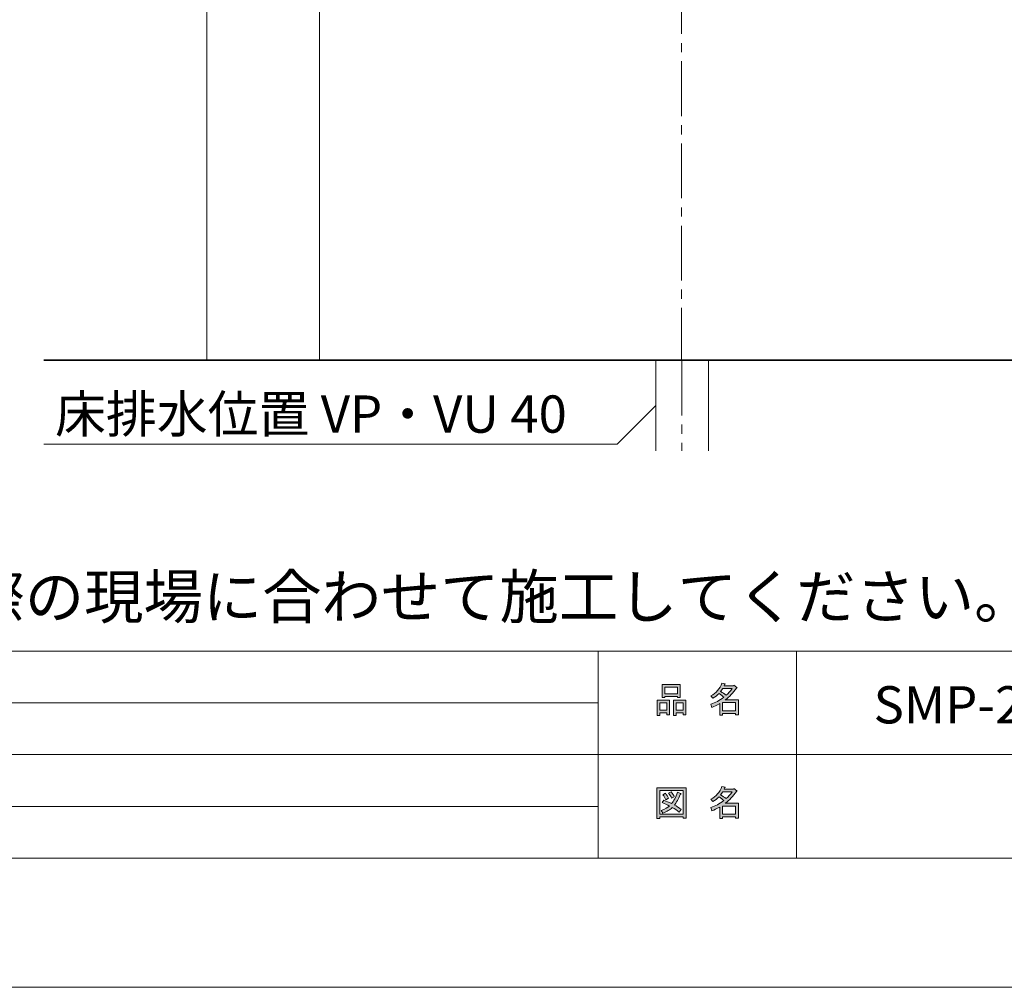
# Model space of a CAD drawing. Units: inches. Extents: x -3 to 300, y -213 to 3.
# Drawn here: x 100 to 176, y -213 to -138 of the extents above; entities that cross this region are included whole.
import ezdxf

# ---------------------------------------------------------------- set-up
doc = ezdxf.new("R2010")
doc.units = ezdxf.units.IN
doc.header["$MEASUREMENT"] = 0
doc.linetypes.add('AI-Linetype-3', pattern=[6.35, 4.233333, -0.705556, 0.705556, -0.705556])
doc.linetypes.add('AI-Linetype-7', pattern=[6.35, 4.233333, -0.705556, 0.705556, -0.705556])
doc.layers.add('レイヤー 1', color=7, linetype='Continuous')

# ---------------------------------------------------------------- blocks, each defined once
blk = doc.blocks.new('block 5')
at = {"layer": 'レイヤー 1'}
h = blk.add_hatch(color=7, dxfattribs=at)
h.dxf.hatch_style = 2
h.paths.add_polyline_path([(149.821, -191.794), (149.292, -191.794), (149.292, -191.992), (149.071, -191.992), (149.071, -190.823), (150.041, -190.823), (150.041, -191.959), (149.821, -191.959)])
h.paths.add_polyline_path([(149.292, -191.033), (149.292, -191.584), (149.821, -191.584), (149.821, -191.033)])
h.paths.add_polyline_path([(150.648, -190.548), (149.678, -190.548), (149.678, -190.625), (149.457, -190.625), (149.457, -189.6), (150.868, -189.6), (150.868, -190.603), (150.648, -190.603)])
h.paths.add_polyline_path([(149.678, -190.338), (150.648, -190.338), (150.648, -189.809), (149.678, -189.809)])
h.paths.add_polyline_path([(151.078, -191.794), (150.549, -191.794), (150.549, -191.992), (150.328, -191.992), (150.328, -190.823), (151.298, -190.823), (151.298, -191.959), (151.078, -191.959)])
h.paths.add_polyline_path([(150.549, -191.033), (150.549, -191.584), (151.078, -191.584), (151.078, -191.033)])
h = blk.add_hatch(color=7, dxfattribs=at)
h.dxf.hatch_style = 2
edge = h.paths.add_edge_path()
edge.add_spline(control_points=[(154.33, -190.801), (154.33, -190.801), (155.355, -190.801), (155.355, -190.801), (155.355, -190.801), (155.355, -191.948), (155.355, -191.948), (155.355, -191.948), (155.135, -191.948), (155.135, -191.948), (155.135, -191.948), (155.135, -191.849), (155.135, -191.849), (155.135, -191.849), (154.132, -191.849), (154.132, -191.849), (154.132, -191.849), (154.132, -191.981), (154.132, -191.981), (154.132, -191.981), (153.911, -191.981), (153.911, -191.981), (153.911, -191.981), (153.911, -191.088), (153.911, -191.088), (153.691, -191.213), (153.488, -191.309), (153.305, -191.375), (153.305, -191.375), (153.216, -191.121), (153.216, -191.121), (153.562, -191.026), (153.896, -190.85), (154.22, -190.592), (154.154, -190.519), (154.032, -190.423), (153.856, -190.305), (153.709, -190.445), (153.547, -190.563), (153.371, -190.658), (153.371, -190.658), (153.228, -190.482), (153.228, -190.482), (153.632, -190.276), (153.914, -189.949), (154.076, -189.501), (154.076, -189.501), (154.319, -189.556), (154.319, -189.556), (154.348, -189.585), (154.337, -189.604), (154.286, -189.611), (154.286, -189.611), (154.242, -189.71), (154.242, -189.71), (154.242, -189.71), (154.98, -189.71), (154.98, -189.71), (154.98, -189.71), (155.002, -189.666), (155.002, -189.666), (155.002, -189.666), (155.234, -189.831), (155.234, -189.831), (155.263, -189.861), (155.252, -189.88), (155.201, -189.886), (154.951, -190.247), (154.661, -190.552), (154.33, -190.801)], knot_values=[0, 0, 0, 0, 1, 1, 1, 2, 2, 2, 3, 3, 3, 4, 4, 4, 5, 5, 5, 6, 6, 6, 7, 7, 7, 8, 8, 8, 9, 9, 9, 10, 10, 10, 11, 11, 11, 12, 12, 12, 13, 13, 13, 14, 14, 14, 15, 15, 15, 16, 16, 16, 17, 17, 17, 18, 18, 18, 19, 19, 19, 20, 20, 20, 21, 21, 21, 22, 22, 22, 23, 23, 23, 23], degree=3, periodic=1)
edge = h.paths.add_edge_path()
edge.add_spline(control_points=[(154.87, -189.92), (154.87, -189.92), (154.143, -189.92), (154.143, -189.92), (154.143, -189.92), (153.977, -190.151), (153.977, -190.151), (154.139, -190.239), (154.282, -190.335), (154.407, -190.438), (154.569, -190.283), (154.723, -190.111), (154.87, -189.92)], knot_values=[0, 0, 0, 0, 1, 1, 1, 2, 2, 2, 3, 3, 3, 4, 4, 4, 4], degree=3, periodic=1)
h.paths.add_polyline_path([(155.135, -191.011), (154.132, -191.011), (154.132, -191.639), (155.135, -191.639)])
at = {"layer": 'レイヤー 1', "lineweight": 0}
for points in [[(150.648, -190.548), (149.678, -190.548), (149.678, -190.625), (149.457, -190.625), (149.457, -189.6), (150.868, -189.6), (150.868, -190.603), (150.648, -190.603), (150.648, -190.548)], [(149.678, -190.338), (150.648, -190.338), (150.648, -189.809), (149.678, -189.809), (149.678, -190.338)], [(149.821, -191.794), (149.292, -191.794), (149.292, -191.992), (149.071, -191.992), (149.071, -190.823), (150.041, -190.823), (150.041, -191.959), (149.821, -191.959), (149.821, -191.794)], [(151.078, -191.794), (150.549, -191.794), (150.549, -191.992), (150.328, -191.992), (150.328, -190.823), (151.298, -190.823), (151.298, -191.959), (151.078, -191.959), (151.078, -191.794)], [(149.292, -191.033), (149.292, -191.584), (149.821, -191.584), (149.821, -191.033), (149.292, -191.033)], [(150.549, -191.033), (150.549, -191.584), (151.078, -191.584), (151.078, -191.033), (150.549, -191.033)], [(155.135, -191.011), (154.132, -191.011), (154.132, -191.639), (155.135, -191.639), (155.135, -191.011)]]:
    blk.add_lwpolyline(points, dxfattribs=at)
for points, knots in [([(154.33, -190.801), (154.33, -190.801), (155.355, -190.801), (155.355, -190.801), (155.355, -190.801), (155.355, -191.948), (155.355, -191.948), (155.355, -191.948), (155.135, -191.948), (155.135, -191.948), (155.135, -191.948), (155.135, -191.849), (155.135, -191.849), (155.135, -191.849), (154.132, -191.849), (154.132, -191.849), (154.132, -191.849), (154.132, -191.981), (154.132, -191.981), (154.132, -191.981), (153.911, -191.981), (153.911, -191.981), (153.911, -191.981), (153.911, -191.088), (153.911, -191.088), (153.691, -191.213), (153.488, -191.309), (153.305, -191.375), (153.305, -191.375), (153.216, -191.121), (153.216, -191.121), (153.562, -191.026), (153.896, -190.85), (154.22, -190.592), (154.154, -190.519), (154.032, -190.423), (153.856, -190.305), (153.709, -190.445), (153.547, -190.563), (153.371, -190.658), (153.371, -190.658), (153.228, -190.482), (153.228, -190.482), (153.632, -190.276), (153.914, -189.949), (154.076, -189.501), (154.076, -189.501), (154.319, -189.556), (154.319, -189.556), (154.348, -189.585), (154.337, -189.604), (154.286, -189.611), (154.286, -189.611), (154.242, -189.71), (154.242, -189.71), (154.242, -189.71), (154.98, -189.71), (154.98, -189.71), (154.98, -189.71), (155.002, -189.666), (155.002, -189.666), (155.002, -189.666), (155.234, -189.831), (155.234, -189.831), (155.263, -189.861), (155.252, -189.88), (155.201, -189.886), (154.951, -190.247), (154.661, -190.552), (154.33, -190.801)], [0, 0, 0, 0, 1, 1, 1, 2, 2, 2, 3, 3, 3, 4, 4, 4, 5, 5, 5, 6, 6, 6, 7, 7, 7, 8, 8, 8, 9, 9, 9, 10, 10, 10, 11, 11, 11, 12, 12, 12, 13, 13, 13, 14, 14, 14, 15, 15, 15, 16, 16, 16, 17, 17, 17, 18, 18, 18, 19, 19, 19, 20, 20, 20, 21, 21, 21, 22, 22, 22, 23, 23, 23, 23]), ([(154.87, -189.92), (154.87, -189.92), (154.143, -189.92), (154.143, -189.92), (154.143, -189.92), (153.977, -190.151), (153.977, -190.151), (154.139, -190.239), (154.282, -190.335), (154.407, -190.438), (154.569, -190.283), (154.723, -190.111), (154.87, -189.92)], [0, 0, 0, 0, 1, 1, 1, 2, 2, 2, 3, 3, 3, 4, 4, 4, 4])]:
    blk.add_open_spline(points, degree=3, knots=knots, dxfattribs=at)
blk = doc.blocks.new('block 6')
at = {"layer": 'レイヤー 1'}
h = blk.add_hatch(color=7, dxfattribs=at)
h.dxf.hatch_style = 2
h.paths.add_polyline_path([(151.089, -199.934), (151.089, -199.823), (149.281, -199.823), (149.281, -199.956), (149.06, -199.956), (149.06, -197.586), (151.309, -197.586), (151.309, -199.934)])
h.paths.add_polyline_path([(151.089, -197.795), (149.281, -197.795), (149.281, -199.614), (151.089, -199.614)])
edge = h.paths.add_edge_path()
edge.add_spline(control_points=[(150.945, -199.261), (150.945, -199.261), (150.769, -199.471), (150.769, -199.471), (150.607, -199.331), (150.431, -199.213), (150.24, -199.118), (150.071, -199.287), (149.832, -199.43), (149.523, -199.548), (149.523, -199.548), (149.38, -199.349), (149.38, -199.349), (149.674, -199.232), (149.891, -199.114), (150.03, -198.997), (149.861, -198.908), (149.67, -198.82), (149.457, -198.732), (149.457, -198.732), (149.601, -198.556), (149.601, -198.556), (149.777, -198.622), (149.975, -198.706), (150.196, -198.809), (150.365, -198.611), (150.516, -198.32), (150.648, -197.938), (150.648, -197.938), (150.89, -198.038), (150.89, -198.038), (150.949, -198.052), (150.938, -198.077), (150.857, -198.115), (150.717, -198.467), (150.567, -198.736), (150.405, -198.919), (150.596, -199.015), (150.776, -199.129), (150.945, -199.261)], knot_values=[0, 0, 0, 0, 1, 1, 1, 2, 2, 2, 3, 3, 3, 4, 4, 4, 5, 5, 5, 6, 6, 6, 7, 7, 7, 8, 8, 8, 9, 9, 9, 10, 10, 10, 11, 11, 11, 12, 12, 12, 13, 13, 13, 13], degree=3, periodic=1)
edge = h.paths.add_edge_path()
edge.add_spline(control_points=[(149.711, -198.015), (149.806, -198.126), (149.887, -198.254), (149.953, -198.401), (149.953, -198.401), (149.755, -198.523), (149.755, -198.523), (149.696, -198.375), (149.619, -198.243), (149.523, -198.126), (149.523, -198.126), (149.711, -198.015), (149.711, -198.015)], knot_values=[0, 0, 0, 0, 1, 1, 1, 2, 2, 2, 3, 3, 3, 4, 4, 4, 4], degree=3, periodic=1)
edge = h.paths.add_edge_path()
edge.add_spline(control_points=[(150.196, -198.401), (150.137, -198.254), (150.06, -198.122), (149.964, -198.004), (149.964, -198.004), (150.152, -197.894), (150.152, -197.894), (150.269, -198.027), (150.35, -198.155), (150.394, -198.28), (150.394, -198.28), (150.196, -198.401), (150.196, -198.401)], knot_values=[0, 0, 0, 0, 1, 1, 1, 2, 2, 2, 3, 3, 3, 4, 4, 4, 4], degree=3, periodic=1)
h = blk.add_hatch(color=7, dxfattribs=at)
h.dxf.hatch_style = 2
edge = h.paths.add_edge_path()
edge.add_spline(control_points=[(154.33, -198.787), (154.33, -198.787), (155.355, -198.787), (155.355, -198.787), (155.355, -198.787), (155.355, -199.934), (155.355, -199.934), (155.355, -199.934), (155.135, -199.934), (155.135, -199.934), (155.135, -199.934), (155.135, -199.834), (155.135, -199.834), (155.135, -199.834), (154.132, -199.834), (154.132, -199.834), (154.132, -199.834), (154.132, -199.967), (154.132, -199.967), (154.132, -199.967), (153.911, -199.967), (153.911, -199.967), (153.911, -199.967), (153.911, -199.074), (153.911, -199.074), (153.691, -199.199), (153.488, -199.294), (153.305, -199.36), (153.305, -199.36), (153.216, -199.107), (153.216, -199.107), (153.562, -199.011), (153.896, -198.835), (154.22, -198.578), (154.154, -198.504), (154.032, -198.408), (153.856, -198.291), (153.709, -198.43), (153.547, -198.548), (153.371, -198.644), (153.371, -198.644), (153.228, -198.467), (153.228, -198.467), (153.632, -198.261), (153.914, -197.934), (154.076, -197.486), (154.076, -197.486), (154.319, -197.541), (154.319, -197.541), (154.348, -197.57), (154.337, -197.589), (154.286, -197.597), (154.286, -197.597), (154.242, -197.696), (154.242, -197.696), (154.242, -197.696), (154.98, -197.696), (154.98, -197.696), (154.98, -197.696), (155.002, -197.652), (155.002, -197.652), (155.002, -197.652), (155.234, -197.817), (155.234, -197.817), (155.263, -197.846), (155.252, -197.865), (155.201, -197.872), (154.951, -198.232), (154.661, -198.537), (154.33, -198.787)], knot_values=[0, 0, 0, 0, 1, 1, 1, 2, 2, 2, 3, 3, 3, 4, 4, 4, 5, 5, 5, 6, 6, 6, 7, 7, 7, 8, 8, 8, 9, 9, 9, 10, 10, 10, 11, 11, 11, 12, 12, 12, 13, 13, 13, 14, 14, 14, 15, 15, 15, 16, 16, 16, 17, 17, 17, 18, 18, 18, 19, 19, 19, 20, 20, 20, 21, 21, 21, 22, 22, 22, 23, 23, 23, 23], degree=3, periodic=1)
edge = h.paths.add_edge_path()
edge.add_spline(control_points=[(154.87, -197.905), (154.87, -197.905), (154.143, -197.905), (154.143, -197.905), (154.143, -197.905), (153.977, -198.137), (153.977, -198.137), (154.139, -198.225), (154.282, -198.32), (154.407, -198.423), (154.569, -198.269), (154.723, -198.096), (154.87, -197.905)], knot_values=[0, 0, 0, 0, 1, 1, 1, 2, 2, 2, 3, 3, 3, 4, 4, 4, 4], degree=3, periodic=1)
h.paths.add_polyline_path([(155.135, -198.997), (154.132, -198.997), (154.132, -199.625), (155.135, -199.625)])
at = {"layer": 'レイヤー 1', "lineweight": 0}
for points in [[(151.089, -199.934), (151.089, -199.823), (149.281, -199.823), (149.281, -199.956), (149.06, -199.956), (149.06, -197.586), (151.309, -197.586), (151.309, -199.934), (151.089, -199.934)], [(151.089, -197.795), (149.281, -197.795), (149.281, -199.614), (151.089, -199.614), (151.089, -197.795)], [(155.135, -198.997), (154.132, -198.997), (154.132, -199.625), (155.135, -199.625), (155.135, -198.997)]]:
    blk.add_lwpolyline(points, dxfattribs=at)
for points, knots in [([(154.33, -198.787), (154.33, -198.787), (155.355, -198.787), (155.355, -198.787), (155.355, -198.787), (155.355, -199.934), (155.355, -199.934), (155.355, -199.934), (155.135, -199.934), (155.135, -199.934), (155.135, -199.934), (155.135, -199.834), (155.135, -199.834), (155.135, -199.834), (154.132, -199.834), (154.132, -199.834), (154.132, -199.834), (154.132, -199.967), (154.132, -199.967), (154.132, -199.967), (153.911, -199.967), (153.911, -199.967), (153.911, -199.967), (153.911, -199.074), (153.911, -199.074), (153.691, -199.199), (153.488, -199.294), (153.305, -199.36), (153.305, -199.36), (153.216, -199.107), (153.216, -199.107), (153.562, -199.011), (153.896, -198.835), (154.22, -198.578), (154.154, -198.504), (154.032, -198.408), (153.856, -198.291), (153.709, -198.43), (153.547, -198.548), (153.371, -198.644), (153.371, -198.644), (153.228, -198.467), (153.228, -198.467), (153.632, -198.261), (153.914, -197.934), (154.076, -197.486), (154.076, -197.486), (154.319, -197.541), (154.319, -197.541), (154.348, -197.57), (154.337, -197.589), (154.286, -197.597), (154.286, -197.597), (154.242, -197.696), (154.242, -197.696), (154.242, -197.696), (154.98, -197.696), (154.98, -197.696), (154.98, -197.696), (155.002, -197.652), (155.002, -197.652), (155.002, -197.652), (155.234, -197.817), (155.234, -197.817), (155.263, -197.846), (155.252, -197.865), (155.201, -197.872), (154.951, -198.232), (154.661, -198.537), (154.33, -198.787)], [0, 0, 0, 0, 1, 1, 1, 2, 2, 2, 3, 3, 3, 4, 4, 4, 5, 5, 5, 6, 6, 6, 7, 7, 7, 8, 8, 8, 9, 9, 9, 10, 10, 10, 11, 11, 11, 12, 12, 12, 13, 13, 13, 14, 14, 14, 15, 15, 15, 16, 16, 16, 17, 17, 17, 18, 18, 18, 19, 19, 19, 20, 20, 20, 21, 21, 21, 22, 22, 22, 23, 23, 23, 23]), ([(150.945, -199.261), (150.945, -199.261), (150.769, -199.471), (150.769, -199.471), (150.607, -199.331), (150.431, -199.213), (150.24, -199.118), (150.071, -199.287), (149.832, -199.43), (149.523, -199.548), (149.523, -199.548), (149.38, -199.349), (149.38, -199.349), (149.674, -199.232), (149.891, -199.114), (150.03, -198.997), (149.861, -198.908), (149.67, -198.82), (149.457, -198.732), (149.457, -198.732), (149.601, -198.556), (149.601, -198.556), (149.777, -198.622), (149.975, -198.706), (150.196, -198.809), (150.365, -198.611), (150.516, -198.32), (150.648, -197.938), (150.648, -197.938), (150.89, -198.038), (150.89, -198.038), (150.949, -198.052), (150.938, -198.077), (150.857, -198.115), (150.717, -198.467), (150.567, -198.736), (150.405, -198.919), (150.596, -199.015), (150.776, -199.129), (150.945, -199.261)], [0, 0, 0, 0, 1, 1, 1, 2, 2, 2, 3, 3, 3, 4, 4, 4, 5, 5, 5, 6, 6, 6, 7, 7, 7, 8, 8, 8, 9, 9, 9, 10, 10, 10, 11, 11, 11, 12, 12, 12, 13, 13, 13, 13]), ([(149.711, -198.015), (149.806, -198.126), (149.887, -198.254), (149.953, -198.401), (149.953, -198.401), (149.755, -198.523), (149.755, -198.523), (149.696, -198.375), (149.619, -198.243), (149.523, -198.126), (149.523, -198.126), (149.711, -198.015), (149.711, -198.015)], [0, 0, 0, 0, 1, 1, 1, 2, 2, 2, 3, 3, 3, 4, 4, 4, 4]), ([(150.196, -198.401), (150.137, -198.254), (150.06, -198.122), (149.964, -198.004), (149.964, -198.004), (150.152, -197.894), (150.152, -197.894), (150.269, -198.027), (150.35, -198.155), (150.394, -198.28), (150.394, -198.28), (150.196, -198.401), (150.196, -198.401)], [0, 0, 0, 0, 1, 1, 1, 2, 2, 2, 3, 3, 3, 4, 4, 4, 4]), ([(154.87, -197.905), (154.87, -197.905), (154.143, -197.905), (154.143, -197.905), (154.143, -197.905), (153.977, -198.137), (153.977, -198.137), (154.139, -198.225), (154.282, -198.32), (154.407, -198.423), (154.569, -198.269), (154.723, -198.096), (154.87, -197.905)], [0, 0, 0, 0, 1, 1, 1, 2, 2, 2, 3, 3, 3, 4, 4, 4, 4])]:
    blk.add_open_spline(points, degree=3, knots=knots, dxfattribs=at)
blk = doc.blocks.new('block 2')
at = {"layer": 'レイヤー 1', "color": 7, "lineweight": 18}
for points in [[(290.453, -7.125), (6.586, -7.125), (6.586, -187.021), (290.453, -187.021), (290.453, -7.125)], [(144.516, -203.023), (91.126, -203.023), (91.126, -187.021), (144.516, -187.021), (144.516, -203.023)], [(159.84, -195.022), (144.516, -195.022), (144.516, -187.021), (159.84, -187.021), (159.84, -195.022)], [(236.978, -195.022), (159.84, -195.022), (159.84, -187.021), (236.978, -187.021), (236.978, -195.022)], [(91.126, -191.022), (144.516, -191.022)], [(91.126, -195.022), (144.516, -195.022)], [(159.84, -203.023), (144.516, -203.023), (144.516, -195.022), (159.84, -195.022), (159.84, -203.023)], [(236.978, -203.023), (159.84, -203.023), (159.84, -195.022), (236.978, -195.022), (236.978, -203.023)], [(91.126, -199.023), (144.516, -199.023)]]:
    blk.add_lwpolyline(points, dxfattribs=at)
at = {"layer": 'レイヤー 1'}
for name in ['block 5', 'block 6']:
    blk.add_blockref(name, (0, 0), dxfattribs=at)

msp = doc.modelspace()

# ---------------------------------------------------------------- linework, layer by layer
at = {"layer": 'レイヤー 1', "lineweight": 0}
msp.add_lwpolyline([(300, -213.002), (-3, -213.002), (-3, 3), (300, 3), (300, -213.002)], dxfattribs=at)
at = {"layer": 'レイヤー 1', "color": 18, "lineweight": 35}
msp.add_lwpolyline([(266.008, -32.617), (266.008, -164.541), (101.71, -164.541)], dxfattribs=at)
at = {"layer": 'レイヤー 1', "color": 29, "linetype": 'AI-Linetype-3', "lineweight": 18}
msp.add_lwpolyline([(150.969, -33.513), (150.969, -164.588)], dxfattribs=at)
at = {"layer": 'レイヤー 1', "color": 29, "lineweight": 18}
for points in [[(128.94, -64.237), (114.3, -64.237), (114.3, -164.541), (128.94, -164.541)], [(123.002, -64.367), (123.002, -164.588)], [(148.976, -171.568), (148.976, -164.541), (153.053, -164.541), (153.053, -171.568)], [(148.976, -168.055), (145.991, -171.039), (101.71, -171.039)]]:
    msp.add_lwpolyline(points, dxfattribs=at)
at = {"layer": 'レイヤー 1', "color": 29, "linetype": 'AI-Linetype-7', "lineweight": 18}
msp.add_lwpolyline([(150.976, -164.588), (150.976, -171.568)], dxfattribs=at)

# ---------------------------------------------------------------- block references
at = {"layer": 'レイヤー 1'}
msp.add_blockref('block 2', (0, 0), dxfattribs=at)

# ---------------------------------------------------------------- texts
at = {"layer": 'レイヤー 1', "color": 29, "attachment_point": 7}
for s, insert, char_height in [('\\fMS PGothic|b0|i0|c0|p34;\\W1;床排水位置 VP・VU 40', (102.587, -170.156), 2.87867), ('\\fMS PGothic|b0|i0|c0|p34;\\W1;※給排水位置は位置は推奨位置のため、実際の現場に合わせて施工してください。', (8.615, -184.503), 3.35844), ('\\fMS PGothic|b0|i0|c0|p34;\\W1;SMP-22 SMP-23 SMP-24 SMP-25', (165.789, -192.617), 2.87867)]:
    msp.add_mtext(s, dxfattribs=dict(at, insert=insert, char_height=char_height))

doc.saveas('drawing.dxf')
